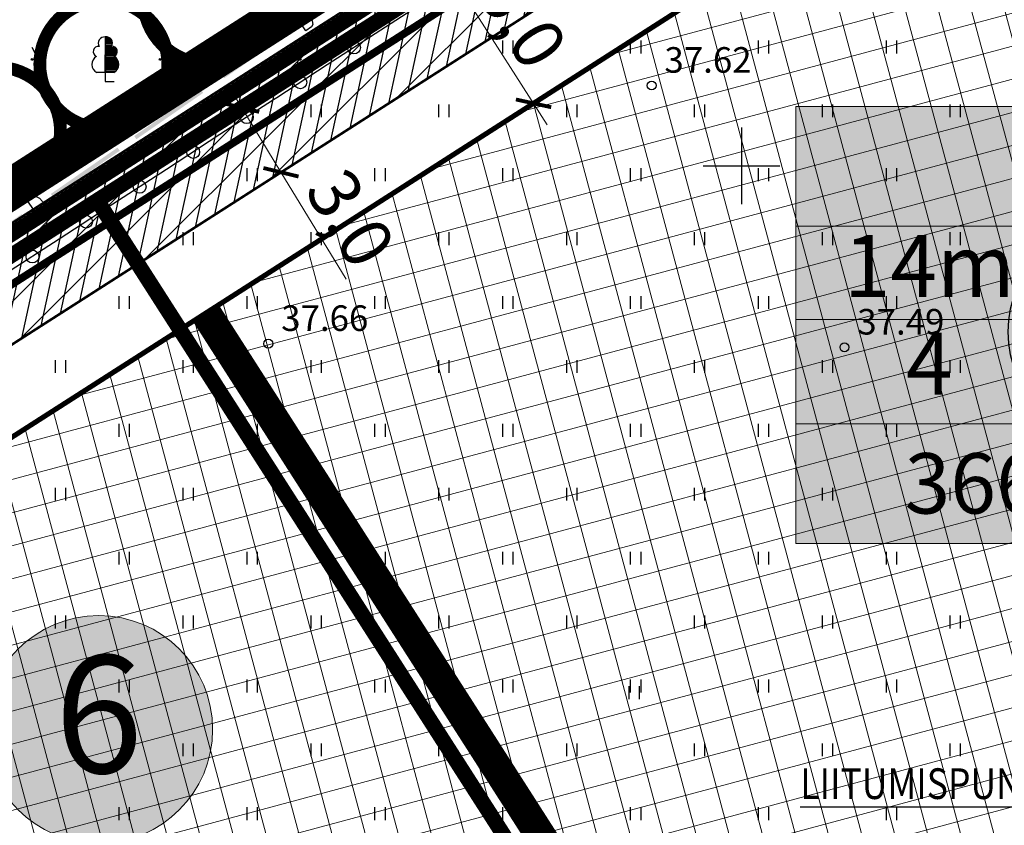
# Model space of a CAD drawing. Units: metres. Extents: x 546210 to 1093194, y 6584471 to 13169941.
# Drawn here: x 546522 to 546560, y 6584924 to 6584956 of the extents above; entities that cross this region are included whole.
import ezdxf
from ezdxf.enums import TextEntityAlignment as Align

# ---------------------------------------------------------------- set-up
doc = ezdxf.new("R2010")
doc.units = ezdxf.units.M
doc.header["$MEASUREMENT"] = 0
for name, pattern in [('CENTER', [2, 1.25, -0.25, 0.25, -0.25]), ('CENTERX2', [4, 2.5, -0.5, 0.5, -0.5]), ('DASHED', [0.75, 0.5, -0.25]), ('HIDDEN', [0.375, 0.25, -0.125])]:
    doc.linetypes.add(name, pattern=pattern)
for name, color, linetype in [('-geo', 7, 'Continuous'), ('-X-ref_tehno', 7, 'Continuous'), ('05285-geo$0$39', 7, 'Continuous'), ('05285-geo$0$AED', 7, 'Continuous'), ('05285-geo$0$DRENTRASS', 7, 'Continuous'), ('05285-geo$0$HALJASTUS', 7, 'Continuous'), ('05285-geo$0$KORGUS', 7, 'Continuous'), ('05285-geo$0$PIIR', 7, 'Continuous'), ('05285-geo$0$PUNKT', 7, 'Continuous'), ('05380 VK$0$K-SERVITUUT', 6, 'Continuous'), ('05380 VK$0$K-ttvesi', 140, '05380 VK$0$V2_KPROJEKT'), ('05380 VK$0$K-Vormistus DP', 5, 'Continuous'), ('K-k.o.piir', 1, 'Continuous'), ('K-kinnistupiir', 27, 'Continuous'), ('k-kinnistupiir-abi', 27, 'Continuous'), ('k-pl-ala', 129, 'CENTER'), ('k-pos-nr', 7, 'Continuous'), ('k-pos-põhi', 41, 'Continuous'), ('k-puud-säiliv', 94, 'Continuous'), ('K-servituut-tehno', 212, 'Continuous'), ('K-tulemüür', 222, 'DASHED')]:
    doc.layers.add(name, color=color, linetype=linetype)
for name, color, linetype, lineweight in [('K-eh k ala', 163, 'Continuous', 9), ('k-ehk_joon', 7, 'CENTERX2', 9), ('k-hoonest_kate', 41, 'Continuous', 9), ('k-hoonest_õig', 7, 'Continuous', 9), ('k-moot', 7, 'Continuous', 9)]:
    doc.layers.add(name, color=color, linetype=linetype, lineweight=lineweight)
doc.styles.add('05285-geo$0$ISOCP', font='ISOCP', dxfattribs={"height": 0.2})
doc.styles.add('05380 VK$0$IV_VK_SWIS', font='swiss.ttf', dxfattribs={"width": 0.85})
doc.styles.add('05380 VK$0$KPR-JOONED', font='romand.shx', dxfattribs={"width": 0.8})
doc.styles.add('SWISL', font='swissl.ttf', dxfattribs={"height": 2})
doc.linetypes.add('05380 VK$0$V2_KPROJEKT', pattern='A,9.5,-1.25,["V2",05380 VK$0$KPR-JOONED,S=1,R=0,X=-0.845,Y=-0.5],-1.25', length=12)
doc.dimstyles.new('mf-1000', dxfattribs={"dimtxt": 2, "dimasz": 1, "dimexe": 1, "dimexo": 0, "dimgap": 0.2, "dimtad": 1, "dimdec": 1, "dimrnd": 0.5, "dimzin": 0, "dimtxsty": 'SWISL', "dimblk": 'ARCHTICK', "dimblk1": 'ARCHTICK', "dimblk2": 'OBLIQUE', "dimcen": 0.09, "dimdle": 1, "dimclrd": 256, "dimclre": 256, "dimclrt": 256, "dimaunit": 1, "dimazin": 0, "dimtfac": 0.99, "dimtdec": 1, "dimtmove": 0, "dimatfit": 3, "dimldrblk": 'ARCHTICK', "dimfxl": 0, "dimtolj": 1, "dimtzin": 0, "dimlwd": 9, "dimlwe": 9, "dimarcsym": 0})
pattern_1 = [(105, (0, 0), (-1.20740728286, -0.32352380638), []), (195, (0, 0), (0.32352380638, -1.20740728286), [])]

# ---------------------------------------------------------------- blocks, each defined once
blk = doc.blocks.new('05285-geo')
at = {"layer": '05285-geo$0$39', "linetype": 'Continuous'}
for p, q in [((546550, 6584951.5), (546550, 6584948.5)), ((546548.5, 6584950), (546551.5, 6584950))]:
    blk.add_line(p, q, dxfattribs=at)
at = {"layer": '05285-geo$0$AED', "linetype": 'Continuous'}
for p, q in [((546537.99, 6584956.67), (546535.893, 6584955.309)), ((546535.893, 6584955.309), (546533.796, 6584953.947)), ((546531.699, 6584952.586), (546529.603, 6584951.223)), ((546529.603, 6584951.223), (546527.508, 6584949.86)), ((546527.508, 6584949.86), (546525.412, 6584948.497)), ((546525.412, 6584948.497), (546523.316, 6584947.134)), ((546523.316, 6584947.134), (546521.22, 6584945.771))]:
    blk.add_line(p, q, dxfattribs=at)
blk.add_lwpolyline([(546533.796, 6584953.947), (546531.822, 6584952.666), (546531.699, 6584952.586)], dxfattribs=at)
for centre in [(546534.844, 6584954.628), (546532.747, 6584953.267), (546530.651, 6584951.904), (546528.555, 6584950.541), (546526.46, 6584949.178), (546524.364, 6584947.815), (546522.268, 6584946.452)]:
    blk.add_circle(centre, 0.25, dxfattribs=at)
at = {"layer": '05285-geo$0$DRENTRASS', "linetype": 'Continuous'}
for points in [[(546532.537, 6584955.894), (546532.76, 6584956.049), (546532.873, 6584956.062), (546533, 6584955.992), (546533.122, 6584955.869), (546533.214, 6584955.674), (546533.235, 6584955.53), (546533.188, 6584955.432), (546532.965, 6584955.278), (546532.537, 6584955.894)], [(546532.537, 6584955.894), (546532.76, 6584956.049), (546532.873, 6584956.062), (546533, 6584955.992), (546533.122, 6584955.869), (546533.214, 6584955.674), (546533.235, 6584955.53), (546533.188, 6584955.432), (546532.965, 6584955.278), (546532.537, 6584955.894)], [(546522.081, 6584948.636), (546522.304, 6584948.791), (546522.417, 6584948.805), (546522.544, 6584948.735), (546522.666, 6584948.611), (546522.758, 6584948.416), (546522.779, 6584948.273), (546522.731, 6584948.175), (546522.508, 6584948.02), (546522.081, 6584948.636)], [(546522.081, 6584948.636), (546522.304, 6584948.791), (546522.417, 6584948.805), (546522.544, 6584948.735), (546522.666, 6584948.611), (546522.758, 6584948.416), (546522.779, 6584948.273), (546522.731, 6584948.175), (546522.508, 6584948.02), (546522.081, 6584948.636)]]:
    blk.add_lwpolyline(points, dxfattribs=at)
for points in [[(546529.689, 6584953.553), (546532.3, 6584955.365), (546529.775, 6584953.43), (546532.385, 6584955.242)], [(546529.689, 6584953.553), (546532.3, 6584955.365), (546529.775, 6584953.43), (546532.385, 6584955.242)], [(546526.249, 6584951.165), (546528.86, 6584952.977), (546526.334, 6584951.042), (546528.945, 6584952.854)], [(546526.249, 6584951.165), (546528.86, 6584952.977), (546526.334, 6584951.042), (546528.945, 6584952.854)], [(546522.986, 6584948.9), (546525.596, 6584950.712), (546523.071, 6584948.777), (546525.682, 6584950.589)], [(546522.986, 6584948.9), (546525.596, 6584950.712), (546523.071, 6584948.777), (546525.682, 6584950.589)], [(546519.233, 6584946.296), (546521.844, 6584948.108), (546519.319, 6584946.173), (546521.929, 6584947.984)], [(546519.233, 6584946.296), (546521.844, 6584948.108), (546519.319, 6584946.173), (546521.929, 6584947.984)]]:
    blk.add_solid(points, dxfattribs=at)
at = {"layer": '05285-geo$0$HALJASTUS', "linetype": 'Continuous'}
for p, q in [((546525.109, 6584955.045), (546525.102, 6584953.647)), ((546525.109, 6584955.045), (546525.102, 6584953.647)), ((546525.127, 6584955.049), (546525.12, 6584955.046)), ((546525.127, 6584955.049), (546525.12, 6584955.046)), ((546525.134, 6584953.651), (546525.127, 6584955.049)), ((546525.134, 6584953.651), (546525.127, 6584955.049)), ((546525.127, 6584955.006), (546525.28, 6584955.006)), ((546525.127, 6584955.006), (546525.28, 6584955.006)), ((546522.248, 6584954.643), (546522.508, 6584954.148)), ((546522.508, 6584954.148), (546522.75, 6584954.651)), ((546525.128, 6584954.953), (546525.34, 6584954.953)), ((546525.128, 6584954.953), (546525.34, 6584954.953)), ((546525.128, 6584954.9), (546525.376, 6584954.9)), ((546525.128, 6584954.9), (546525.376, 6584954.9)), ((546525.128, 6584954.846), (546525.389, 6584954.846)), ((546525.128, 6584954.846), (546525.389, 6584954.846)), ((546525.129, 6584954.793), (546525.395, 6584954.793)), ((546525.129, 6584954.793), (546525.395, 6584954.793)), ((546525.129, 6584954.739), (546525.385, 6584954.739)), ((546525.129, 6584954.739), (546525.385, 6584954.739)), ((546525.129, 6584954.686), (546525.368, 6584954.686)), ((546525.129, 6584954.686), (546525.368, 6584954.686)), ((546525.129, 6584954.632), (546525.504, 6584954.632)), ((546525.129, 6584954.632), (546525.504, 6584954.632)), ((546525.13, 6584954.579), (546525.553, 6584954.579)), ((546525.13, 6584954.579), (546525.553, 6584954.579)), ((546527.248, 6584954.643), (546527.508, 6584954.148)), ((546527.508, 6584954.148), (546527.75, 6584954.651)), ((546532.248, 6584954.643), (546532.508, 6584954.148)), ((546532.508, 6584954.148), (546532.75, 6584954.651)), ((546540.652, 6584954.903), (546540.652, 6584954.401)), ((546541.057, 6584954.903), (546541.057, 6584954.401)), ((546545.652, 6584954.903), (546545.652, 6584954.401)), ((546546.057, 6584954.903), (546546.057, 6584954.401)), ((546550.652, 6584954.903), (546550.652, 6584954.401)), ((546551.057, 6584954.903), (546551.057, 6584954.401)), ((546555.652, 6584954.903), (546555.652, 6584954.401)), ((546556.057, 6584954.903), (546556.057, 6584954.401)), ((546525.13, 6584954.525), (546525.58, 6584954.525)), ((546525.13, 6584954.525), (546525.58, 6584954.525)), ((546525.13, 6584954.472), (546525.583, 6584954.472)), ((546525.13, 6584954.472), (546525.583, 6584954.472)), ((546525.13, 6584954.418), (546525.576, 6584954.418)), ((546525.13, 6584954.418), (546525.576, 6584954.418)), ((546525.131, 6584954.365), (546525.554, 6584954.365)), ((546525.131, 6584954.365), (546525.554, 6584954.365)), ((546525.131, 6584954.311), (546525.499, 6584954.311)), ((546525.131, 6584954.311), (546525.499, 6584954.311)), ((546525.131, 6584954.258), (546525.5, 6584954.258)), ((546525.131, 6584954.258), (546525.5, 6584954.258)), ((546525.132, 6584954.205), (546525.562, 6584954.205)), ((546525.132, 6584954.205), (546525.562, 6584954.205)), ((546525.132, 6584954.151), (546525.594, 6584954.151)), ((546525.132, 6584954.151), (546525.594, 6584954.151)), ((546525.132, 6584954.098), (546525.624, 6584954.098)), ((546525.132, 6584954.098), (546525.624, 6584954.098)), ((546525.132, 6584954.044), (546525.635, 6584954.044)), ((546525.132, 6584954.044), (546525.635, 6584954.044)), ((546525.133, 6584953.991), (546525.645, 6584953.991)), ((546525.133, 6584953.991), (546525.645, 6584953.991)), ((546525.133, 6584953.937), (546525.641, 6584953.937)), ((546525.133, 6584953.937), (546525.641, 6584953.937)), ((546525.133, 6584953.884), (546525.633, 6584953.884)), ((546525.133, 6584953.884), (546525.633, 6584953.884)), ((546525.133, 6584953.83), (546525.614, 6584953.83)), ((546525.133, 6584953.83), (546525.614, 6584953.83)), ((546525.102, 6584953.647), (546524.779, 6584953.647)), ((546525.102, 6584953.647), (546524.779, 6584953.647)), ((546525.113, 6584953.652), (546525.113, 6584953.299)), ((546525.113, 6584953.652), (546525.113, 6584953.299)), ((546525.134, 6584953.777), (546525.585, 6584953.777)), ((546525.134, 6584953.777), (546525.585, 6584953.777)), ((546525.134, 6584953.723), (546525.542, 6584953.723)), ((546525.134, 6584953.723), (546525.542, 6584953.723)), ((546525.134, 6584953.67), (546525.482, 6584953.67)), ((546525.134, 6584953.67), (546525.482, 6584953.67)), ((546525.458, 6584953.651), (546525.134, 6584953.651)), ((546525.458, 6584953.651), (546525.134, 6584953.651)), ((546525.113, 6584953.299), (546525.47, 6584953.299)), ((546525.113, 6584953.299), (546525.47, 6584953.299)), ((546533.152, 6584952.403), (546533.152, 6584951.901)), ((546533.557, 6584952.403), (546533.557, 6584951.901)), ((546538.152, 6584952.403), (546538.152, 6584951.901)), ((546538.557, 6584952.403), (546538.557, 6584951.901)), ((546543.152, 6584952.403), (546543.152, 6584951.901)), ((546543.557, 6584952.403), (546543.557, 6584951.901)), ((546548.152, 6584952.403), (546548.152, 6584951.901)), ((546548.557, 6584952.403), (546548.557, 6584951.901)), ((546553.152, 6584952.403), (546553.152, 6584951.901)), ((546553.557, 6584952.403), (546553.557, 6584951.901)), ((546558.152, 6584952.403), (546558.152, 6584951.901)), ((546558.557, 6584952.403), (546558.557, 6584951.901)), ((546524.748, 6584952.143), (546525.008, 6584951.648)), ((546525.008, 6584951.648), (546525.25, 6584952.151)), ((546522.248, 6584949.643), (546522.508, 6584949.148)), ((546522.508, 6584949.148), (546522.75, 6584949.651)), ((546530.652, 6584949.903), (546530.652, 6584949.401)), ((546531.057, 6584949.903), (546531.057, 6584949.401)), ((546535.652, 6584949.903), (546535.652, 6584949.401)), ((546536.057, 6584949.903), (546536.057, 6584949.401)), ((546540.652, 6584949.903), (546540.652, 6584949.401)), ((546541.057, 6584949.903), (546541.057, 6584949.401)), ((546545.652, 6584949.903), (546545.652, 6584949.401)), ((546546.057, 6584949.903), (546546.057, 6584949.401)), ((546550.652, 6584949.903), (546550.652, 6584949.401)), ((546551.057, 6584949.903), (546551.057, 6584949.401)), ((546555.652, 6584949.903), (546555.652, 6584949.401)), ((546556.057, 6584949.903), (546556.057, 6584949.401)), ((546528.152, 6584947.403), (546528.152, 6584946.901)), ((546528.557, 6584947.403), (546528.557, 6584946.901)), ((546533.152, 6584947.403), (546533.152, 6584946.901)), ((546533.557, 6584947.403), (546533.557, 6584946.901)), ((546538.152, 6584947.403), (546538.152, 6584946.901)), ((546538.557, 6584947.403), (546538.557, 6584946.901)), ((546543.152, 6584947.403), (546543.152, 6584946.901)), ((546543.557, 6584947.403), (546543.557, 6584946.901)), ((546548.152, 6584947.403), (546548.152, 6584946.901)), ((546548.557, 6584947.403), (546548.557, 6584946.901)), ((546553.152, 6584947.403), (546553.152, 6584946.901)), ((546553.557, 6584947.403), (546553.557, 6584946.901)), ((546558.152, 6584947.403), (546558.152, 6584946.901)), ((546558.557, 6584947.403), (546558.557, 6584946.901)), ((546525.652, 6584944.903), (546525.652, 6584944.401)), ((546526.057, 6584944.903), (546526.057, 6584944.401)), ((546530.652, 6584944.903), (546530.652, 6584944.401)), ((546531.057, 6584944.903), (546531.057, 6584944.401)), ((546535.652, 6584944.903), (546535.652, 6584944.401)), ((546536.057, 6584944.903), (546536.057, 6584944.401)), ((546540.652, 6584944.903), (546540.652, 6584944.401)), ((546541.057, 6584944.903), (546541.057, 6584944.401)), ((546545.652, 6584944.903), (546545.652, 6584944.401)), ((546546.057, 6584944.903), (546546.057, 6584944.401)), ((546550.652, 6584944.903), (546550.652, 6584944.401)), ((546551.057, 6584944.903), (546551.057, 6584944.401)), ((546555.652, 6584944.903), (546555.652, 6584944.401)), ((546556.057, 6584944.903), (546556.057, 6584944.401)), ((546523.152, 6584942.403), (546523.152, 6584941.901)), ((546523.557, 6584942.403), (546523.557, 6584941.901)), ((546528.152, 6584942.403), (546528.152, 6584941.901)), ((546528.557, 6584942.403), (546528.557, 6584941.901)), ((546533.152, 6584942.403), (546533.152, 6584941.901)), ((546533.557, 6584942.403), (546533.557, 6584941.901)), ((546538.152, 6584942.403), (546538.152, 6584941.901)), ((546538.557, 6584942.403), (546538.557, 6584941.901)), ((546543.152, 6584942.403), (546543.152, 6584941.901)), ((546543.557, 6584942.403), (546543.557, 6584941.901)), ((546548.152, 6584942.403), (546548.152, 6584941.901)), ((546548.557, 6584942.403), (546548.557, 6584941.901)), ((546553.152, 6584942.403), (546553.152, 6584941.901)), ((546553.557, 6584942.403), (546553.557, 6584941.901)), ((546558.152, 6584942.403), (546558.152, 6584941.901)), ((546558.557, 6584942.403), (546558.557, 6584941.901)), ((546525.652, 6584939.903), (546525.652, 6584939.401)), ((546526.057, 6584939.903), (546526.057, 6584939.401)), ((546530.652, 6584939.903), (546530.652, 6584939.401)), ((546531.057, 6584939.903), (546531.057, 6584939.401)), ((546535.652, 6584939.903), (546535.652, 6584939.401)), ((546536.057, 6584939.903), (546536.057, 6584939.401)), ((546540.652, 6584939.903), (546540.652, 6584939.401)), ((546541.057, 6584939.903), (546541.057, 6584939.401)), ((546545.652, 6584939.903), (546545.652, 6584939.401)), ((546546.057, 6584939.903), (546546.057, 6584939.401)), ((546550.652, 6584939.903), (546550.652, 6584939.401)), ((546551.057, 6584939.903), (546551.057, 6584939.401)), ((546555.652, 6584939.903), (546555.652, 6584939.401)), ((546556.057, 6584939.903), (546556.057, 6584939.401)), ((546523.152, 6584937.403), (546523.152, 6584936.901)), ((546523.557, 6584937.403), (546523.557, 6584936.901)), ((546528.152, 6584937.403), (546528.152, 6584936.901)), ((546528.557, 6584937.403), (546528.557, 6584936.901)), ((546533.152, 6584937.403), (546533.152, 6584936.901)), ((546533.557, 6584937.403), (546533.557, 6584936.901)), ((546538.152, 6584937.403), (546538.152, 6584936.901)), ((546538.557, 6584937.403), (546538.557, 6584936.901)), ((546543.152, 6584937.403), (546543.152, 6584936.901)), ((546543.557, 6584937.403), (546543.557, 6584936.901)), ((546548.152, 6584937.403), (546548.152, 6584936.901)), ((546548.557, 6584937.403), (546548.557, 6584936.901)), ((546553.152, 6584937.403), (546553.152, 6584936.901)), ((546553.557, 6584937.403), (546553.557, 6584936.901)), ((546558.152, 6584937.403), (546558.152, 6584936.901)), ((546558.557, 6584937.403), (546558.557, 6584936.901)), ((546525.652, 6584934.903), (546525.652, 6584934.401)), ((546526.057, 6584934.903), (546526.057, 6584934.401)), ((546530.652, 6584934.903), (546530.652, 6584934.401)), ((546531.057, 6584934.903), (546531.057, 6584934.401)), ((546535.652, 6584934.903), (546535.652, 6584934.401)), ((546536.057, 6584934.903), (546536.057, 6584934.401)), ((546540.652, 6584934.903), (546540.652, 6584934.401)), ((546541.057, 6584934.903), (546541.057, 6584934.401)), ((546545.652, 6584934.903), (546545.652, 6584934.401)), ((546546.057, 6584934.903), (546546.057, 6584934.401)), ((546550.652, 6584934.903), (546550.652, 6584934.401)), ((546551.057, 6584934.903), (546551.057, 6584934.401)), ((546555.652, 6584934.903), (546555.652, 6584934.401)), ((546556.057, 6584934.903), (546556.057, 6584934.401)), ((546523.152, 6584932.403), (546523.152, 6584931.901)), ((546523.557, 6584932.403), (546523.557, 6584931.901)), ((546528.152, 6584932.403), (546528.152, 6584931.901)), ((546528.557, 6584932.403), (546528.557, 6584931.901)), ((546533.152, 6584932.403), (546533.152, 6584931.901)), ((546533.557, 6584932.403), (546533.557, 6584931.901)), ((546538.152, 6584932.403), (546538.152, 6584931.901)), ((546538.557, 6584932.403), (546538.557, 6584931.901)), ((546543.152, 6584932.403), (546543.152, 6584931.901)), ((546543.557, 6584932.403), (546543.557, 6584931.901)), ((546548.152, 6584932.403), (546548.152, 6584931.901)), ((546548.557, 6584932.403), (546548.557, 6584931.901)), ((546553.152, 6584932.403), (546553.152, 6584931.901)), ((546553.557, 6584932.403), (546553.557, 6584931.901)), ((546558.152, 6584932.403), (546558.152, 6584931.901)), ((546558.557, 6584932.403), (546558.557, 6584931.901)), ((546525.652, 6584929.903), (546525.652, 6584929.401)), ((546526.057, 6584929.903), (546526.057, 6584929.401)), ((546530.652, 6584929.903), (546530.652, 6584929.401)), ((546531.057, 6584929.903), (546531.057, 6584929.401)), ((546535.652, 6584929.903), (546535.652, 6584929.401)), ((546536.057, 6584929.903), (546536.057, 6584929.401)), ((546540.652, 6584929.903), (546540.652, 6584929.401)), ((546541.057, 6584929.903), (546541.057, 6584929.401)), ((546545.591, 6584929.639), (546545.591, 6584929.136)), ((546545.652, 6584929.903), (546545.652, 6584929.401)), ((546545.996, 6584929.639), (546545.996, 6584929.136)), ((546546.057, 6584929.903), (546546.057, 6584929.401)), ((546550.652, 6584929.903), (546550.652, 6584929.401)), ((546551.057, 6584929.903), (546551.057, 6584929.401)), ((546555.652, 6584929.903), (546555.652, 6584929.401)), ((546556.057, 6584929.903), (546556.057, 6584929.401)), ((546528.152, 6584927.403), (546528.152, 6584926.901)), ((546528.557, 6584927.403), (546528.557, 6584926.901)), ((546533.152, 6584927.403), (546533.152, 6584926.901)), ((546533.557, 6584927.403), (546533.557, 6584926.901)), ((546538.152, 6584927.403), (546538.152, 6584926.901)), ((546538.557, 6584927.403), (546538.557, 6584926.901)), ((546543.152, 6584927.403), (546543.152, 6584926.901)), ((546543.557, 6584927.403), (546543.557, 6584926.901)), ((546548.152, 6584927.403), (546548.152, 6584926.901)), ((546548.557, 6584927.403), (546548.557, 6584926.901)), ((546553.152, 6584927.403), (546553.152, 6584926.901)), ((546553.557, 6584927.403), (546553.557, 6584926.901)), ((546558.152, 6584927.403), (546558.152, 6584926.901)), ((546558.557, 6584927.403), (546558.557, 6584926.901)), ((546525.652, 6584924.903), (546525.652, 6584924.401)), ((546526.057, 6584924.903), (546526.057, 6584924.401)), ((546530.652, 6584924.903), (546530.652, 6584924.401)), ((546531.057, 6584924.903), (546531.057, 6584924.401)), ((546535.652, 6584924.903), (546535.652, 6584924.401)), ((546536.057, 6584924.903), (546536.057, 6584924.401)), ((546540.652, 6584924.903), (546540.652, 6584924.401)), ((546541.057, 6584924.903), (546541.057, 6584924.401)), ((546545.652, 6584924.903), (546545.652, 6584924.401)), ((546546.057, 6584924.903), (546546.057, 6584924.401)), ((546550.652, 6584924.903), (546550.652, 6584924.401)), ((546551.057, 6584924.903), (546551.057, 6584924.401)), ((546555.652, 6584924.903), (546555.652, 6584924.401)), ((546556.057, 6584924.903), (546556.057, 6584924.401))]:
    blk.add_line(p, q, dxfattribs=at)
for centre in [(546522.259, 6584954.166), (546522.737, 6584954.166), (546527.259, 6584954.166), (546527.737, 6584954.166), (546532.259, 6584954.166), (546532.737, 6584954.166), (546524.759, 6584951.666), (546525.237, 6584951.666), (546522.259, 6584949.166), (546522.737, 6584949.166)]:
    blk.add_circle(centre, 0.0375, dxfattribs=at)
for centre, radius, start, end in [((546525.083, 6584954.798), 0.245, 82.2254, 211.1589), ((546525.083, 6584954.798), 0.245, 82.2254, 211.1589), ((546525.153, 6584954.803), 0.245, 328.8411, 97.7746), ((546525.153, 6584954.803), 0.245, 328.8411, 97.7746), ((546524.851, 6584954.47), 0.203, 83.7436, 247.0589), ((546524.851, 6584954.47), 0.203, 83.7436, 247.0589), ((546525.385, 6584954.474), 0.203, 292.9411, 96.2564), ((546525.385, 6584954.474), 0.203, 292.9411, 96.2564), ((546524.951, 6584953.968), 0.362, 119.6137, 242.2193), ((546524.951, 6584953.968), 0.362, 119.6137, 242.2193), ((546525.285, 6584953.972), 0.362, 297.7807, 60.3863), ((546525.285, 6584953.972), 0.362, 297.7807, 60.3863)]:
    blk.add_arc(centre, radius, start, end, dxfattribs=at)
at = {"layer": '05285-geo$0$PIIR', "linetype": 'Continuous'}
blk.add_lwpolyline([(546586.534, 6584988.168), (546589.769, 6584983.115), (546619.944, 6584935.985), (546533.83, 6584867.78), (546462.14, 6584842.98), (546432.376, 6584889.468), (546580.218, 6584984.124)], close=True, dxfattribs=at)
blk.add_polyline3d([(546586.534, 6584988.168, 0), (546580.218, 6584984.124, 0), (546432.376, 6584889.468, 0), (546424.44, 6584901.864, 0), (546409.926, 6584924.832, 0), (546396.19, 6584946.74, 0), (546454.33, 6584984.034, 0), (546447.38, 6584993.95, 0), (546547.98, 6585048.385, 0)], close=True, dxfattribs=at)
at = {"layer": '05285-geo$0$PUNKT', "linetype": 'Continuous'}
for centre in [(546535.62, 6584955.47), (546546.486, 6584953.143), (546531.496, 6584943.04), (546554.028, 6584942.9)]:
    blk.add_circle(centre, 0.175, dxfattribs=at)
at = {"layer": '05285-geo$0$KORGUS', "linetype": 'Continuous', "style": '05285-geo$0$ISOCP'}
for s, p in [('37.62', (546546.986, 6584953.643)), ('37.66', (546531.996, 6584943.54)), ('37.49', (546554.528, 6584943.4))]:
    blk.add_text(s, height=1, dxfattribs=at).set_placement(p)
blk = doc.blocks.new('liilto-kastike')
at = {"layer": 'k-hoonest_kate'}
h = blk.add_hatch(color=256, dxfattribs=at)
edge = h.paths.add_edge_path()
edge.add_arc((14.959, 22.866), 4.455, 0, 360)
h = blk.add_hatch(color=256, dxfattribs=at)
h.dxf.hatch_style = 2
h.paths.add_polyline_path([(31.332, 4.678), (0, 4.678), (0, 17.098), (31.332, 17.098)])
h = blk.add_hatch(color=256, dxfattribs=at)
h.dxf.hatch_style = 2
h.paths.add_polyline_path([(31.332, 4.678), (0, 4.678), (0, 0), (31.332, 0)])
at = {"layer": 'k-hoonest_õig'}
for p, q in [((0, 17.098), (31.332, 17.098)), ((31.332, 17.098), (31.332, 4.678)), ((0, 12.42), (31.332, 12.42)), ((10.444, 12.42), (10.444, 4.678)), ((10.444, 12.42), (10.444, 4.678)), ((20.888, 12.42), (20.888, 4.678)), ((0, 8.761), (10.444, 8.761)), ((31.332, 4.678), (0, 4.678)), ((20.888, 4.678), (20.888, 0)), ((31.332, 4.678), (31.332, 0)), ((0, 0), (31.332, 0))]:
    blk.add_line(p, q, dxfattribs=at)
blk.add_lwpolyline([(0, 17.098), (0, 0)], dxfattribs=at)
blk.add_circle((14.959, 22.866), 4.455, dxfattribs=at)
at = {"layer": 'k-hoonest_õig', "style": 'SWISL'}
blk.add_text('m²', height=2.3625, dxfattribs=at).set_placement((16.42, 2.352), align=Align.MIDDLE_RIGHT)
at = {"layer": 'k-hoonest_õig', "style": 'SWISL', "width": 0.99}
blk.add_text('P', height=2.88, dxfattribs=at).set_placement((24.182, 2.422), align=Align.MIDDLE_CENTER)
for tag, height, p in [('POS_NUMBER', 4.6, (14.959, 22.866)), ('SIHTOTSTARVE', 2.7, (15.774, 14.669)), ('MAX_KÕRGUS_MEETRITES', 2.43, (5.222, 10.543)), ('EHITUSALUNE_PIND', 2.43, (15.666, 8.549)), ('HOONETE_ARV_KRUNDIL', 2.43, (26.11, 8.549)), ('MAX_KORRUSELISUS', 2.43, (5.222, 6.72))]:
    blk.add_attdef(tag, text='', height=height, dxfattribs=at).set_placement(p, align=Align.MIDDLE)
at = {"layer": 'k-hoonest_õig', "style": 'SWISL'}
blk.add_attdef('KRUNDI_PIND', text='', height=2.362, dxfattribs=at).set_placement((11.407, 2.352), align=Align.MIDDLE_RIGHT)
at = {"layer": 'k-hoonest_õig', "style": 'SWISL', "width": 0.99}
blk.add_attdef('PARKIMISKOHTI', text='', height=1.28, dxfattribs=at).set_placement((25.413, 1.356), align=Align.MIDDLE_LEFT)
blk = doc.blocks.new('_ARCHTICK')
at = {"color": 0, "linetype": 'ByBlock', "const_width": 0.15}
blk.add_lwpolyline([(-0.5, -0.5), (0.5, 0.5)], dxfattribs=at)
blk = doc.blocks.new('*D82')
at = {"layer": 'k-moot', "lineweight": 9}
for p, q in [((546538.092, 6584958.341), (546542.406, 6584951.603)), ((546538.632, 6584957.498), (546537.789, 6584956.959)), ((546541.867, 6584952.445), (546541.025, 6584951.906))]:
    blk.add_line(p, q, dxfattribs=at)
for p, rotation in [((546538.632, 6584957.498), 122.6295101553233), ((546541.867, 6584952.445), 302.6295101553233)]:
    blk.add_blockref('_ARCHTICK', p, dxfattribs=dict(at, rotation=rotation))
at = {"layer": 'k-moot', "insert": (546541.423, 6584955.723), "char_height": 2, "attachment_point": 5, "rotation": 302.6295, "style": 'SWISL'}
blk.add_mtext('\\A1;6,0', dxfattribs=at)
blk = doc.blocks.new('_OBLIQUE')
at = {"color": 0, "linetype": 'ByBlock'}
blk.add_line((-0.5, -0.5), (0.5, 0.5), dxfattribs=at)
blk = doc.blocks.new('05380 VK')
at = {"layer": '05380 VK$0$K-SERVITUUT'}
h = blk.add_hatch(dxfattribs=at)
h.set_pattern_fill('ANSI31', color=256, scale=0.2, style=0)
h.set_pattern_definition([(77.7136, (546658.2339, 6585050.24533), (-0.620456, 0.1351272), [])])
h.paths.add_polyline_path([(546493.1, 6584929.596), (546523.746, 6584881.675), (546525.075, 6584879.981), (546528.211, 6584882.464), (546527.012, 6584883.992), (546498.623, 6584928.382), (546578.43, 6584979.479), (546582.236, 6584973.54), (546591.928, 6584979.752), (546589.781, 6584983.127), (546583.445, 6584979.067), (546579.64, 6584985.002)])
blk.add_lwpolyline([(546493.1, 6584929.596, 0.1, 0.1, 0), (546523.746, 6584881.675, 0.1, 0.1, 0), (546525.075, 6584879.981, 0.1, 0.1, 0), (546528.211, 6584882.464, 0.1, 0.1, 0), (546527.012, 6584883.992, 0.1, 0.1, 0), (546498.623, 6584928.382, 0.1, 0.1, 0), (546578.43, 6584979.479, 0.1, 0.1, 0), (546582.236, 6584973.54, 0.1, 0.1, 0), (546591.928, 6584979.752, 0.1, 0.1, 0), (546589.781, 6584983.127, 0.1, 0.1, 0), (546583.445, 6584979.067, 0.1, 0.1, 0), (546579.64, 6584985.002, 0.1, 0.1, 0), (546493.1, 6584929.596, 0, 0, 0)], format="xyseb", dxfattribs=at)
at = {"layer": '05380 VK$0$K-ttvesi', "const_width": 0.3}
blk.add_lwpolyline([(546532.974, 6584873.153), (546525.379, 6584882.833), (546495.838, 6584928.974), (546579.063, 6584982.197), (546582.837, 6584976.301), (546601.587, 6584988.318), (546603.489, 6584996.984)], dxfattribs=at)
at = {"layer": '05380 VK$0$K-Vormistus DP'}
blk.add_line((546552.299, 6584924.928), (546562.518, 6584924.928), dxfattribs=at)
at = {"layer": '05380 VK$0$K-Vormistus DP', "style": '05380 VK$0$IV_VK_SWIS', "width": 0.85}
blk.add_text('LIITUMISPUNKT', height=1.2, dxfattribs=at).set_placement((546552.299, 6584925.228))
blk = doc.blocks.new('*D72')
at = {"layer": 'k-moot', "lineweight": 9}
for p, q in [((546529.93, 6584953.13), (546531.989, 6584949.748)), ((546530.57, 6584952.349), (546529.596, 6584951.756)), ((546532.108, 6584949.821), (546531.135, 6584949.228)), ((546531.989, 6584949.748), (546534.537, 6584945.561))]:
    blk.add_line(p, q, dxfattribs=at)
for p, rotation in [((546530.45, 6584952.276), 121.3298069784906), ((546531.989, 6584949.748), 301.3298069784906)]:
    blk.add_blockref('_ARCHTICK', p, dxfattribs=dict(at, rotation=rotation))
at = {"layer": 'k-moot', "insert": (546534.713, 6584947.952), "char_height": 2, "attachment_point": 5, "rotation": 301.3298, "style": 'SWISL'}
blk.add_mtext('\\A1;3,0', dxfattribs=at)
blk = doc.blocks.new('A$C4AF26374')
at = {"layer": 'k-pos-põhi'}
h = blk.add_hatch(color=256, dxfattribs=at)
edge = h.paths.add_edge_path()
edge.add_arc((19.059, 4.455), 4.455, 0, 360)
at = {"layer": 'k-pos-nr'}
blk.add_circle((19.059, 4.455), 4.455, dxfattribs=at)
at = {"layer": 'k-pos-nr', "style": 'SWISL', "width": 0.99}
blk.add_attdef('POS_NUMBER', text='', height=4.05, dxfattribs=at).set_placement((19.059, 4.455), align=Align.MIDDLE)

msp = doc.modelspace()

# ---------------------------------------------------------------- hatches: boundary and pattern name
at = {"layer": 'K-eh k ala'}
h = msp.add_hatch(dxfattribs=at)
h.set_pattern_fill('ANSI37', color=256, scale=10, angle=60, style=0)
h.set_pattern_definition(pattern_1)
h.paths.add_polyline_path([(546528.038, 6584943.591), (546577.558, 6584975.297), (546581.332, 6584969.401), (546589.331, 6584974.522), (546605.166, 6584949.793), (546551.355, 6584907.173)])
h = msp.add_hatch(dxfattribs=at)
h.set_pattern_fill('ANSI37', color=256, scale=10, angle=60, style=0)
h.set_pattern_definition(pattern_1)
h.paths.add_polyline_path([(546502.773, 6584927.415), (546528.038, 6584943.591), (546551.355, 6584907.173), (546527.719, 6584888.453)])
at = {"layer": 'K-servituut-tehno', "ltscale": 0.1}
h = msp.add_hatch(dxfattribs=at)
h.set_pattern_fill('ANSI31', color=256, scale=10, style=0)
h.set_pattern_definition([(45, (0, 0), (-0.88388347648, 0.88388347648), [])])
h.paths.add_polyline_path([(546523.772, 6584881.634), (546525.075, 6584879.981), (546525.701, 6584880.477), (546528.211, 6584882.464), (546526.986, 6584884.033), (546498.623, 6584928.382), (546578.43, 6584979.479), (546582.236, 6584973.54), (546591.924, 6584979.75), (546589.769, 6584983.14), (546583.474, 6584979.084), (546579.64, 6584985.002), (546493.1, 6584929.596)])

# ---------------------------------------------------------------- linework, layer by layer
at = {"layer": 'k-ehk_joon', "ltscale": 2, "const_width": 0.2}
for points in [[(546528.038, 6584943.591), (546577.558, 6584975.297), (546581.332, 6584969.401), (546589.331, 6584974.522), (546605.166, 6584949.793), (546551.355, 6584907.173)], [(546502.773, 6584927.415), (546528.038, 6584943.591), (546551.355, 6584907.173), (546527.719, 6584888.453)]]:
    msp.add_lwpolyline(points, close=True, dxfattribs=at)
at = {"layer": 'K-k.o.piir', "const_width": 0.6}
for points in [[(546524.803, 6584948.645), (546580.218, 6584984.124), (546583.453, 6584979.071), (546589.769, 6584983.115), (546611.816, 6584948.681), (546554.064, 6584902.941)], [(546494.484, 6584929.233), (546524.803, 6584948.645), (546554.064, 6584902.941), (546525.701, 6584880.477)]]:
    msp.add_lwpolyline(points, close=True, dxfattribs=at)
at = {"layer": 'K-kinnistupiir', "const_width": 0.6}
for points in [[(546396.19, 6584946.74), (546454.33, 6584984.034), (546447.38, 6584993.95), (546547.98, 6585048.385), (546586.534, 6584988.168), (546580.218, 6584984.124), (546432.376, 6584889.468)], [(546619.944, 6584935.985), (546533.83, 6584867.78), (546462.14, 6584842.98), (546432.376, 6584889.468), (546580.218, 6584984.124), (546583.453, 6584979.071), (546589.769, 6584983.115)]]:
    msp.add_lwpolyline(points, close=True, dxfattribs=at)
at = {"layer": 'k-kinnistupiir-abi', "const_width": 0.6}
msp.add_lwpolyline([(546620.875, 6584935.829), (546534.171, 6584867.157), (546461.848, 6584842.138), (546431.409, 6584889.68), (546580.43, 6584985.091), (546583.665, 6584980.038), (546589.981, 6584984.082)], close=True, dxfattribs=at)
at = {"layer": 'k-pl-ala', "ltscale": 6, "const_width": 1.6}
msp.add_lwpolyline([(546429.337, 6584890.135), (546579.031, 6584985.977), (546583.495, 6584988.835), (546544.851, 6585049.193), (546560.161, 6585057.478), (546660.488, 6585111.764), (546724.894, 6585016.301), (546633.129, 6584943.621), (546621.31, 6584934.26), (546534.903, 6584865.823), (546461.222, 6584840.334)], close=True, dxfattribs=at)
at = {"layer": 'k-puud-säiliv', "const_width": 0.5}
for points in [[(546529.111, 6584959.015, -1), (546529.111, 6584954.008, -1)], [(546525.06, 6584956.477, -1), (546525.06, 6584951.47, -1)], [(546520.86, 6584953.865, -1), (546520.86, 6584948.858, -1)]]:
    msp.add_lwpolyline(points, format="xyb", close=True, dxfattribs=at)
at = {"layer": 'K-servituut-tehno', "ltscale": 0.1}
msp.add_lwpolyline([(546523.772, 6584881.634), (546525.075, 6584879.981), (546525.701, 6584880.477), (546528.211, 6584882.464), (546526.986, 6584884.033), (546498.623, 6584928.382), (546578.43, 6584979.479), (546582.236, 6584973.54), (546591.924, 6584979.75), (546589.769, 6584983.14), (546583.474, 6584979.084), (546579.64, 6584985.002), (546493.1, 6584929.596), (546523.772, 6584881.634)], close=True, dxfattribs=at)
at = {"layer": 'K-tulemüür', "linetype": 'HIDDEN', "ltscale": 20, "const_width": 1.2}
msp.add_lwpolyline([(546529.049, 6584944.239), (546552.365, 6584907.82)], dxfattribs=at)

# ---------------------------------------------------------------- block references
at = {"layer": '-geo'}
msp.add_blockref('05285-geo', (0, 0), dxfattribs=at)
at = {"layer": '-X-ref_tehno'}
msp.add_blockref('05380 VK', (0, 0), dxfattribs=at)
at = {"layer": 'k-hoonest_õig'}
for p, values in [((546552.124, 6584935.225), {'POS_NUMBER': '5', 'SIHTOTSTARVE': 'Ä ja Thk', 'MAX_KÕRGUS_MEETRITES': '14m', 'MAX_KORRUSELISUS': '4', 'EHITUSALUNE_PIND': '1700', 'HOONETE_ARV_KRUNDIL': '3', 'KRUNDI_PIND': '3662', 'PARKIMISKOHTI': '23'}), ((546509.902, 6584905.084), {'POS_NUMBER': '6', 'SIHTOTSTARVE': 'Ä ja Thk', 'MAX_KÕRGUS_MEETRITES': '14m', 'MAX_KORRUSELISUS': '4', 'EHITUSALUNE_PIND': '1000', 'HOONETE_ARV_KRUNDIL': '2', 'KRUNDI_PIND': '2019', 'PARKIMISKOHTI': '13'})]:
    msp.add_blockref('liilto-kastike', p, dxfattribs=at).add_auto_attribs(values)
at = {"layer": 'k-pos-nr'}
ref = msp.add_blockref('A$C4AF26374', (546551.329, 6584929.388), dxfattribs=dict(at, rotation=32.99999999579281))
ref.add_attrib('POS_NUMBER', '5', dxfattribs={"height": 4.6, "rotation": 33, "style": 'SWISL', "width": 0.99}).set_placement((546564.886, 6584943.504), align=Align.MIDDLE)

# ---------------------------------------------------------------- dimensions: what is measured, and where the dimension line sits
at = {"layer": 'k-moot'}
for p1, p2, distance, picture, middle in [((546538.632, 6584957.498), (546541.867, 6584952.445), 0, '*D82', (546541.423, 6584955.723)), ((546530.57, 6584952.349), (546532.108, 6584949.821), -0.14, '*D72', (546534.713, 6584947.952))]:
    dim = msp.add_aligned_dim(p1=p1, p2=p2, distance=distance, dimstyle='mf-1000', dxfattribs=at)
    dim.commit()
    dim.dimension.update_dxf_attribs({"geometry": picture, "text_midpoint": middle})

doc.saveas('drawing.dxf')
